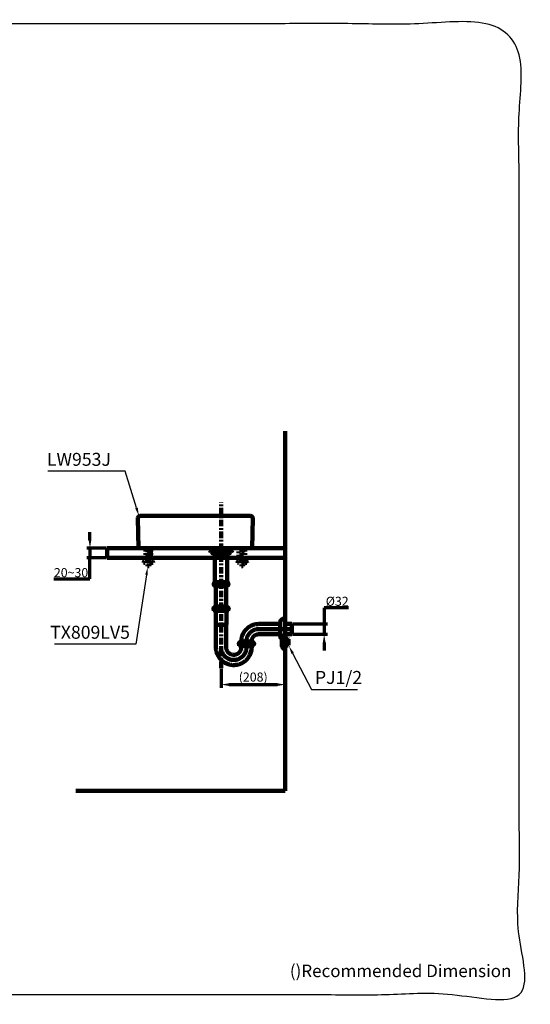
# Model space of a CAD drawing. Units: millimetres. Extents: x -12 to 3235, y -30 to 3013.
# Drawn here: x 1658 to 3235, y -30 to 3013 of the extents above; entities that cross this region are included whole.
import ezdxf
from ezdxf import colors
from ezdxf.entities.mleader import LeaderData, LeaderLine
from ezdxf.math import Vec2, Vec3

# ---------------------------------------------------------------- set-up
doc = ezdxf.new("R2010")
doc.units = ezdxf.units.MM
doc.header["$MEASUREMENT"] = 0
doc.linetypes.add('2. CENTER', pattern=[36.5, 20, -5.5, 5.5, -5.5])
doc.linetypes.add('4.1. HIDDEN', pattern=[15, 5, -5, 5])
for name, color, linetype in [('Border', 18, 'Continuous'), ('LW953JW_F$Basin', 18, 'Continuous'), ('LW953JW_F$Bracket', 18, 'Continuous'), ('LW953JW_F$Dim', 18, 'Continuous'), ('TEMPLATE UP$1. Dimension', 18, 'Continuous'), ('TEMPLATE UP$2. Counter Top', 18, 'Continuous'), ('TEMPLATE UP$3. Holes', 18, 'Continuous'), ('TEMPLATE UP$4. Center Pipe', 18, 'Continuous'), ('TEMPLATE UP$4.1 Center Pipe', 18, 'Continuous'), ('TEMPLATE UP$5. Center Line', 18, 'Continuous'), ('TEMPLATE UP$6. Floor and Wall', 18, 'Continuous'), ('TEMPLATE UP$7. Leader', 18, 'Continuous')]:
    doc.layers.add(name, color=color, linetype=linetype)
doc.styles.add('Arial', font='txt')
doc.dimstyles.new('Standard (TOTO)', dxfattribs={"dimtxt": 28, "dimasz": 25, "dimexe": 10, "dimexo": 2, "dimgap": 5, "dimtad": 1, "dimtoh": 1, "dimdec": 0, "dimzin": 1, "dimdsep": 46, "dimtxsty": 'Arial', "dimcen": 20, "dimadec": 0, "dimazin": 1, "dimtfac": 1, "dimtdec": 4, "dimtix": 1, "dimtmove": 1, "dimatfit": 3, "dimfxl": 0, "dimtolj": 1, "dimtzin": 1, "dimlwd": 70, "dimlwe": 70, "dimarcsym": 0})

# ---------------------------------------------------------------- blocks, each defined once
blk = doc.blocks.new('*D562')
at = {"layer": 'Defpoints', "color": 0}
for p in [(2478.1, 1066.4), (2279.7, 1009.2), (2478.1, 957.9)]:
    blk.add_point(p, dxfattribs=at)
at = {"layer": 'LW953JW_F$Dim', "color": 0, "lineweight": 70}
for p, q in [((2478.1, 1064.4), (2478.1, 947.9)), ((2279.7, 1007.2), (2279.7, 947.9)), ((2304.7, 957.9), (2453.1, 957.9))]:
    blk.add_line(p, q, dxfattribs=at)
at = {"layer": 'LW953JW_F$Dim', "color": 0}
for points in [[(2304.7, 962.1), (2304.7, 953.8), (2279.7, 957.9)], [(2453.1, 953.8), (2453.1, 962.1), (2478.1, 957.9)]]:
    blk.add_solid(points, dxfattribs=at)
at = {"layer": 'LW953JW_F$Dim', "color": 0, "lineweight": 158, "insert": (2378.9, 981.3), "char_height": 28, "attachment_point": 5, "style": 'Arial'}
blk.add_mtext('\\A1;(208)', dxfattribs=at)
blk = doc.blocks.new('*D569')
at = {"layer": 'Defpoints', "color": 0}
for p in [(1928.1, 1379.4), (1874.8, 1349.6), (1928.1, 1349.6)]:
    blk.add_point(p, dxfattribs=at)
at = {"layer": 'TEMPLATE UP$1. Dimension', "color": 0, "lineweight": 70}
for p, q in [((1874.8, 1404.4), (1874.8, 1429.4)), ((1926.1, 1379.4), (1864.8, 1379.4)), ((1874.8, 1379.4), (1874.8, 1349.6)), ((1926.1, 1349.6), (1864.8, 1349.6)), ((1874.8, 1284.7), (1874.8, 1349.6)), ((1763, 1284.7), (1874.8, 1284.7))]:
    blk.add_line(p, q, dxfattribs=at)
at = {"layer": 'TEMPLATE UP$1. Dimension', "color": 0}
for points in [[(1870.7, 1404.4), (1879, 1404.4), (1874.8, 1379.4)], [(1879, 1324.6), (1870.7, 1324.6), (1874.8, 1349.6)]]:
    blk.add_solid(points, dxfattribs=at)
at = {"layer": 'TEMPLATE UP$1. Dimension', "color": 0, "lineweight": 140, "insert": (1816.4, 1304), "char_height": 28, "attachment_point": 5, "style": 'Arial'}
blk.add_mtext('\\A1;20~30', dxfattribs=at)
blk = doc.blocks.new('*D573')
at = {"layer": 'Defpoints', "color": 0}
for p in [(2498.1, 1145.3), (2498.1, 1113.5), (2598.1, 1113.5)]:
    blk.add_point(p, dxfattribs=at)
at = {"layer": 'TEMPLATE UP$1. Dimension', "color": 0, "lineweight": 70}
for p, q in [((2673.4, 1195.3), (2598.1, 1195.3)), ((2598.1, 1195.3), (2598.1, 1145.3)), ((2500.1, 1145.3), (2608.1, 1145.3)), ((2598.1, 1145.3), (2598.1, 1113.5)), ((2500.1, 1113.5), (2608.1, 1113.5)), ((2598.1, 1088.5), (2598.1, 1063.5))]:
    blk.add_line(p, q, dxfattribs=at)
at = {"layer": 'TEMPLATE UP$1. Dimension', "color": 0}
for points in [[(2594, 1170.3), (2602.3, 1170.3), (2598.1, 1145.3)], [(2602.3, 1088.5), (2594, 1088.5), (2598.1, 1113.5)]]:
    blk.add_solid(points, dxfattribs=at)
at = {"layer": 'TEMPLATE UP$1. Dimension', "color": 0, "lineweight": 140, "insert": (2638.3, 1215.4), "char_height": 28, "attachment_point": 5, "style": 'Arial'}
blk.add_mtext('\\A1;Ø32', dxfattribs=at)

msp = doc.modelspace()

# ---------------------------------------------------------------- linework, layer by layer
at = {"layer": 'Border', "color": 0}
msp.add_open_spline([(0.3, 3000.3), (1600.3, 3000.3), (3200.3, 3000.3), (3200.3, 1500.3), (3200.3, 0.3), (1600.3, 0.3), (0.3, 0.3), (0.3, 1500.3), (0.3, 3000.3)], degree=2, knots=[0, 0, 0, 1, 1, 2, 2, 3, 3, 4, 4, 4], dxfattribs=at)
at = {"layer": 'LW953JW_F$Basin', "color": 0, "lineweight": 211}
for p, q in [((2024.7, 1379.4), (2022.7, 1472.2)), ((2029.7, 1479.4), (2370.7, 1479.4)), ((2375.7, 1379.4), (2377.7, 1472.2)), ((2024.7, 1379.4), (2375.7, 1379.4)), ((2244.7, 1373.4), (2244.7, 1379.4)), ((2311.7, 1370.4), (2247.7, 1370.4)), ((2250.2, 1370.4), (2309.2, 1370.4)), ((2314.7, 1373.4), (2314.7, 1379.4))]:
    msp.add_line(p, q, dxfattribs=at)
for centre, radius, start, end in [((2029.7, 1472.4), 7, 90, 181.233), ((2370.7, 1472.4), 7, 358.767, 90), ((2247.7, 1373.4), 3, 180, 270), ((2311.7, 1373.4), 3, 270, 0)]:
    msp.add_arc(centre, radius, start, end, dxfattribs=at)
at = {"layer": 'LW953JW_F$Bracket', "color": 0, "linetype": '4.1. HIDDEN', "lineweight": 100}
for p, q in [((2046.8, 1349.4), (2046.8, 1379.4)), ((2052.6, 1367.4), (2052.6, 1379.4)), ((2057.8, 1367.4), (2057.8, 1379.4)), ((2064.1, 1349.4), (2064.1, 1379.4)), ((2333.6, 1379.4), (2333.6, 1349.4)), ((2342.6, 1367.4), (2342.6, 1379.4)), ((2347.8, 1367.4), (2347.8, 1379.4)), ((2354.1, 1349.4), (2354.1, 1379.4)), ((2038.9, 1347.5), (2038.9, 1349.4)), ((2071.5, 1349.4), (2038.9, 1349.4)), ((2071.5, 1347.5), (2038.9, 1347.5)), ((2051.4, 1342.7), (2049.4, 1347.5)), ((2051.4, 1342.7), (2059, 1342.7)), ((2052.6, 1367.4), (2057.8, 1367.4)), ((2053, 1366.7), (2052.6, 1366.8)), ((2053, 1366.1), (2052.6, 1366.2)), ((2053, 1365.4), (2052.6, 1365.6)), ((2053, 1364.8), (2052.6, 1365)), ((2053, 1364.2), (2052.6, 1364.3)), ((2053, 1363.6), (2052.6, 1363.7)), ((2053, 1363), (2052.6, 1363.1)), ((2053, 1362.3), (2052.6, 1362.5)), ((2053, 1361.7), (2052.6, 1361.8)), ((2053, 1361.1), (2052.6, 1361.2)), ((2053, 1360.5), (2052.6, 1360.6)), ((2053, 1359.9), (2052.6, 1360)), ((2053, 1359.2), (2052.6, 1359.4)), ((2053, 1358.6), (2052.6, 1358.7)), ((2053, 1358), (2052.6, 1358.1)), ((2053, 1357.4), (2052.6, 1357.5)), ((2053, 1356.7), (2052.6, 1356.9)), ((2053, 1356.1), (2052.6, 1356.3)), ((2053, 1355.5), (2052.6, 1355.6)), ((2053, 1354.9), (2052.6, 1355)), ((2053, 1354.3), (2052.6, 1354.4)), ((2053, 1353.6), (2052.6, 1353.8)), ((2053, 1353), (2052.6, 1353.1)), ((2052.7, 1352.5), (2052.6, 1352.5)), ((2053, 1351.8), (2052.6, 1351.9)), ((2053, 1351.2), (2052.6, 1351.3)), ((2053, 1350.5), (2052.6, 1350.7)), ((2053, 1349.9), (2052.6, 1350)), ((2052.7, 1349.4), (2052.6, 1349.4)), ((2053, 1342.5), (2052.6, 1342.6)), ((2053, 1341.8), (2052.6, 1342)), ((2053, 1341.2), (2052.6, 1341.3)), ((2053, 1340.6), (2052.6, 1340.7)), ((2053, 1340), (2052.6, 1340.1)), ((2053, 1339.4), (2052.6, 1339.5)), ((2053, 1338.7), (2052.6, 1338.9)), ((2053, 1367.3), (2052.7, 1367.4)), ((2053, 1352.4), (2052.7, 1352.5)), ((2053, 1349.3), (2053, 1367.4)), ((2053, 1324), (2053, 1342.7)), ((2057.4, 1348.8), (2057.4, 1367.4)), ((2057.8, 1367.3), (2057.4, 1367.4)), ((2057.8, 1366.6), (2057.4, 1366.8)), ((2057.8, 1366), (2057.4, 1366.1)), ((2057.8, 1365.4), (2057.4, 1365.5)), ((2057.8, 1364.8), (2057.4, 1364.9)), ((2057.8, 1364.2), (2057.4, 1364.3)), ((2057.8, 1363.5), (2057.4, 1363.7)), ((2057.8, 1362.9), (2057.4, 1363)), ((2057.8, 1362.3), (2057.4, 1362.4)), ((2057.8, 1361.7), (2057.4, 1361.8)), ((2057.8, 1361.1), (2057.4, 1361.2)), ((2057.8, 1360.4), (2057.4, 1360.6)), ((2057.8, 1359.8), (2057.4, 1359.9)), ((2057.7, 1359.2), (2057.4, 1359.3)), ((2057.8, 1358.6), (2057.4, 1358.7)), ((2057.8, 1357.9), (2057.4, 1358.1)), ((2057.8, 1357.3), (2057.4, 1357.5)), ((2057.8, 1356.7), (2057.4, 1356.8)), ((2057.8, 1356.1), (2057.4, 1356.2)), ((2057.8, 1355.5), (2057.4, 1355.6)), ((2057.8, 1354.8), (2057.4, 1355)), ((2057.8, 1354.2), (2057.4, 1354.3)), ((2057.8, 1353.6), (2057.4, 1353.7)), ((2057.8, 1353), (2057.4, 1353.1)), ((2057.8, 1352.4), (2057.4, 1352.5)), ((2057.8, 1351.7), (2057.4, 1351.9)), ((2057.8, 1351.1), (2057.4, 1351.2)), ((2057.8, 1350.5), (2057.4, 1350.6)), ((2057.8, 1349.9), (2057.4, 1350)), ((2057.4, 1324), (2057.4, 1342.7)), ((2057.8, 1342.4), (2057.4, 1342.5)), ((2057.8, 1341.8), (2057.4, 1341.9)), ((2057.8, 1341.2), (2057.4, 1341.3)), ((2057.8, 1340.6), (2057.4, 1340.7)), ((2057.8, 1339.9), (2057.4, 1340.1)), ((2057.8, 1339.3), (2057.4, 1339.4)), ((2057.8, 1338.7), (2057.4, 1338.8)), ((2057.8, 1359.2), (2057.7, 1359.2)), ((2059, 1342.7), (2061, 1347.5)), ((2071.5, 1347.5), (2071.5, 1349.4)), ((2328.9, 1347.5), (2328.9, 1349.4)), ((2361.5, 1349.4), (2328.9, 1349.4)), ((2361.5, 1347.5), (2328.9, 1347.5)), ((2341.4, 1342.7), (2339.4, 1347.5)), ((2341.4, 1342.7), (2349, 1342.7)), ((2342.6, 1367.4), (2347.8, 1367.4)), ((2343, 1366.7), (2342.6, 1366.8)), ((2343, 1366.1), (2342.6, 1366.2)), ((2343, 1365.4), (2342.6, 1365.6)), ((2343, 1364.8), (2342.6, 1365)), ((2343, 1364.2), (2342.6, 1364.3)), ((2343, 1363.6), (2342.6, 1363.7)), ((2343, 1363), (2342.6, 1363.1)), ((2343, 1362.3), (2342.6, 1362.5)), ((2343, 1361.7), (2342.6, 1361.8)), ((2343, 1361.1), (2342.6, 1361.2)), ((2343, 1360.5), (2342.6, 1360.6)), ((2343, 1359.9), (2342.6, 1360)), ((2343, 1359.2), (2342.6, 1359.4)), ((2343, 1358.6), (2342.6, 1358.7)), ((2343, 1358), (2342.6, 1358.1)), ((2343, 1357.4), (2342.6, 1357.5)), ((2343, 1356.7), (2342.6, 1356.9)), ((2343, 1356.1), (2342.6, 1356.3)), ((2343, 1355.5), (2342.6, 1355.6)), ((2343, 1354.9), (2342.6, 1355)), ((2343, 1354.3), (2342.6, 1354.4)), ((2343, 1353.6), (2342.6, 1353.8)), ((2343, 1353), (2342.6, 1353.1)), ((2342.7, 1352.5), (2342.6, 1352.5)), ((2343, 1351.8), (2342.6, 1351.9)), ((2343, 1351.2), (2342.6, 1351.3)), ((2343, 1350.5), (2342.6, 1350.7)), ((2343, 1349.9), (2342.6, 1350)), ((2342.7, 1349.4), (2342.6, 1349.4)), ((2343, 1342.5), (2342.6, 1342.6)), ((2343, 1341.8), (2342.6, 1342)), ((2343, 1341.2), (2342.6, 1341.3)), ((2343, 1340.6), (2342.6, 1340.7)), ((2343, 1340), (2342.6, 1340.1)), ((2343, 1339.4), (2342.6, 1339.5)), ((2343, 1338.7), (2342.6, 1338.9)), ((2343, 1367.3), (2342.7, 1367.4)), ((2343, 1352.4), (2342.7, 1352.5)), ((2343, 1349.3), (2343, 1367.4)), ((2343, 1324), (2343, 1342.7)), ((2347.4, 1348.8), (2347.4, 1367.4)), ((2347.8, 1367.3), (2347.4, 1367.4)), ((2347.8, 1366.6), (2347.4, 1366.8)), ((2347.8, 1366), (2347.4, 1366.1)), ((2347.8, 1365.4), (2347.4, 1365.5)), ((2347.8, 1364.8), (2347.4, 1364.9)), ((2347.8, 1364.2), (2347.4, 1364.3)), ((2347.8, 1363.5), (2347.4, 1363.7)), ((2347.8, 1362.9), (2347.4, 1363)), ((2347.8, 1362.3), (2347.4, 1362.4)), ((2347.8, 1361.7), (2347.4, 1361.8)), ((2347.8, 1361.1), (2347.4, 1361.2)), ((2347.8, 1360.4), (2347.4, 1360.6)), ((2347.8, 1359.8), (2347.4, 1359.9)), ((2347.7, 1359.2), (2347.4, 1359.3)), ((2347.8, 1358.6), (2347.4, 1358.7)), ((2347.8, 1357.9), (2347.4, 1358.1)), ((2347.8, 1357.3), (2347.4, 1357.5)), ((2347.8, 1356.7), (2347.4, 1356.8)), ((2347.8, 1356.1), (2347.4, 1356.2)), ((2347.8, 1355.5), (2347.4, 1355.6)), ((2347.8, 1354.8), (2347.4, 1355)), ((2347.8, 1354.2), (2347.4, 1354.3)), ((2347.8, 1353.6), (2347.4, 1353.7)), ((2347.8, 1353), (2347.4, 1353.1)), ((2347.8, 1352.4), (2347.4, 1352.5)), ((2347.8, 1351.7), (2347.4, 1351.9)), ((2347.8, 1351.1), (2347.4, 1351.2)), ((2347.8, 1350.5), (2347.4, 1350.6)), ((2347.8, 1349.9), (2347.4, 1350)), ((2347.4, 1324), (2347.4, 1342.7)), ((2347.8, 1342.4), (2347.4, 1342.5)), ((2347.8, 1341.8), (2347.4, 1341.9)), ((2347.8, 1341.2), (2347.4, 1341.3)), ((2347.8, 1340.6), (2347.4, 1340.7)), ((2347.8, 1339.9), (2347.4, 1340.1)), ((2347.8, 1339.3), (2347.4, 1339.4)), ((2347.8, 1338.7), (2347.4, 1338.8)), ((2347.8, 1359.2), (2347.7, 1359.2)), ((2349, 1342.7), (2351, 1347.5)), ((2361.5, 1347.5), (2361.5, 1349.4)), ((2053, 1338.1), (2052.6, 1338.2)), ((2053, 1337.5), (2052.6, 1337.6)), ((2053, 1336.9), (2052.6, 1337)), ((2053, 1336.2), (2052.6, 1336.4)), ((2053, 1335.6), (2052.6, 1335.8)), ((2053, 1335), (2052.6, 1335.1)), ((2053, 1334.4), (2052.6, 1334.5)), ((2053, 1333.8), (2052.6, 1333.9)), ((2053, 1333.1), (2052.6, 1333.3)), ((2053, 1332.5), (2052.6, 1332.7)), ((2053, 1331.9), (2052.6, 1332)), ((2053, 1331.3), (2052.6, 1331.4)), ((2053, 1330.7), (2052.6, 1330.8)), ((2053, 1330), (2052.6, 1330.2)), ((2053, 1329.4), (2052.6, 1329.5)), ((2053, 1328.8), (2052.6, 1328.9)), ((2053, 1328.2), (2052.6, 1328.3)), ((2053, 1327.6), (2052.6, 1327.7)), ((2053, 1326.9), (2052.6, 1327.1)), ((2053, 1326.3), (2052.6, 1326.4)), ((2053, 1325.7), (2052.6, 1325.8)), ((2053, 1325.1), (2052.6, 1325.2)), ((2053, 1324.4), (2052.6, 1324.6)), ((2053, 1324), (2057.4, 1324)), ((2057.8, 1338.1), (2057.4, 1338.2)), ((2057.8, 1337.4), (2057.4, 1337.6)), ((2057.8, 1336.8), (2057.4, 1337)), ((2057.8, 1336.2), (2057.4, 1336.3)), ((2057.8, 1335.6), (2057.4, 1335.7)), ((2057.8, 1335), (2057.4, 1335.1)), ((2057.8, 1334.3), (2057.4, 1334.5)), ((2057.8, 1333.7), (2057.4, 1333.8)), ((2057.8, 1333.1), (2057.4, 1333.2)), ((2057.8, 1332.5), (2057.4, 1332.6)), ((2057.8, 1331.9), (2057.4, 1332)), ((2057.8, 1331.2), (2057.4, 1331.4)), ((2057.8, 1330.6), (2057.4, 1330.7)), ((2057.8, 1330), (2057.4, 1330.1)), ((2057.8, 1329.4), (2057.4, 1329.5)), ((2057.8, 1328.8), (2057.4, 1328.9)), ((2057.8, 1328.1), (2057.4, 1328.3)), ((2057.8, 1327.5), (2057.4, 1327.6)), ((2057.8, 1326.9), (2057.4, 1327)), ((2057.8, 1326.3), (2057.4, 1326.4)), ((2057.8, 1325.6), (2057.4, 1325.8)), ((2057.8, 1325), (2057.4, 1325.2)), ((2057.8, 1324.4), (2057.4, 1324.5)), ((2343, 1338.1), (2342.6, 1338.2)), ((2343, 1337.5), (2342.6, 1337.6)), ((2343, 1336.9), (2342.6, 1337)), ((2343, 1336.2), (2342.6, 1336.4)), ((2343, 1335.6), (2342.6, 1335.8)), ((2343, 1335), (2342.6, 1335.1)), ((2343, 1334.4), (2342.6, 1334.5)), ((2343, 1333.8), (2342.6, 1333.9)), ((2343, 1333.1), (2342.6, 1333.3)), ((2343, 1332.5), (2342.6, 1332.7)), ((2343, 1331.9), (2342.6, 1332)), ((2343, 1331.3), (2342.6, 1331.4)), ((2343, 1330.7), (2342.6, 1330.8)), ((2343, 1330), (2342.6, 1330.2)), ((2343, 1329.4), (2342.6, 1329.5)), ((2343, 1328.8), (2342.6, 1328.9)), ((2343, 1328.2), (2342.6, 1328.3)), ((2343, 1327.6), (2342.6, 1327.7)), ((2343, 1326.9), (2342.6, 1327.1)), ((2343, 1326.3), (2342.6, 1326.4)), ((2343, 1325.7), (2342.6, 1325.8)), ((2343, 1325.1), (2342.6, 1325.2)), ((2343, 1324.4), (2342.6, 1324.6)), ((2343, 1324), (2347.4, 1324)), ((2347.8, 1338.1), (2347.4, 1338.2)), ((2347.8, 1337.4), (2347.4, 1337.6)), ((2347.8, 1336.8), (2347.4, 1337)), ((2347.8, 1336.2), (2347.4, 1336.3)), ((2347.8, 1335.6), (2347.4, 1335.7)), ((2347.8, 1335), (2347.4, 1335.1)), ((2347.8, 1334.3), (2347.4, 1334.5)), ((2347.8, 1333.7), (2347.4, 1333.8)), ((2347.8, 1333.1), (2347.4, 1333.2)), ((2347.8, 1332.5), (2347.4, 1332.6)), ((2347.8, 1331.9), (2347.4, 1332)), ((2347.8, 1331.2), (2347.4, 1331.4)), ((2347.8, 1330.6), (2347.4, 1330.7)), ((2347.8, 1330), (2347.4, 1330.1)), ((2347.8, 1329.4), (2347.4, 1329.5)), ((2347.8, 1328.8), (2347.4, 1328.9)), ((2347.8, 1328.1), (2347.4, 1328.3)), ((2347.8, 1327.5), (2347.4, 1327.6)), ((2347.8, 1326.9), (2347.4, 1327)), ((2347.8, 1326.3), (2347.4, 1326.4)), ((2347.8, 1325.6), (2347.4, 1325.8)), ((2347.8, 1325), (2347.4, 1325.2)), ((2347.8, 1324.4), (2347.4, 1324.5))]:
    msp.add_line(p, q, dxfattribs=at)
for centre, radius, start, end in [((2072.1, 1319.7), 35.8, 129.1971, 153.6555), ((2083.7, 1319.5), 39.8, 144.3445, 159.6327), ((2026.7, 1319.5), 39.8, 20.3673, 35.6555), ((2038.3, 1319.7), 35.8, 26.3445, 50.8029), ((2362.1, 1319.7), 35.8, 129.1971, 153.6555), ((2373.7, 1319.5), 39.8, 144.3445, 159.6327), ((2316.7, 1319.5), 39.8, 20.3673, 35.6555), ((2328.3, 1319.7), 35.8, 26.3445, 50.8029), ((2047.5, 1346.7), 13.4, 235.6293, 265.0906), ((2062.9, 1346.7), 13.4, 274.9094, 304.3707), ((2337.5, 1346.7), 13.4, 235.6293, 265.0906), ((2352.9, 1346.7), 13.4, 274.9094, 304.3707)]:
    msp.add_arc(centre, radius, start, end, dxfattribs=at)
at = {"layer": 'TEMPLATE UP$2. Counter Top', "color": 0, "lineweight": 100}
for points in [[(2478.1, 1379.4), (1928.1, 1379.4)], [(1928.1, 1379.4), (1928.1, 1349.4)], [(2063.2, 1379.4), (2063.2, 1349.4)], [(2265.8, 1379.4), (2265.8, 1349.4)], [(2478.1, 1349.4), (1928.1, 1349.4)]]:
    msp.add_lwpolyline(points, dxfattribs=at)
at = {"layer": 'TEMPLATE UP$3. Holes', "color": 0, "lineweight": 100}
for p, q in [((2478.1, 1162.4), (2478.1, 1096.7)), ((2462.1, 1149.4), (2462.1, 1122.4)), ((2478.1, 1145.3), (2498.1, 1145.3)), ((2498.1, 1145.3), (2498.1, 1113.5)), ((2467.1, 1077.8), (2467.1, 1101)), ((2467.7, 1102.6), (2474.9, 1111.5)), ((2476.8, 1112.4), (2478.1, 1112.4)), ((2478.1, 1113.5), (2498.1, 1113.5)), ((2478.1, 1066.4), (2478.1, 1112.4)), ((2478.1, 1099.7), (2486.9, 1099.7)), ((2486.9, 1099.7), (2488.1, 1098.6)), ((2488.1, 1080.2), (2488.1, 1098.6)), ((2474.9, 1067.3), (2467.7, 1076.2)), ((2478.1, 1066.4), (2476.8, 1066.4)), ((2486.9, 1079), (2478.1, 1079)), ((2488.1, 1080.2), (2486.9, 1079))]:
    msp.add_line(p, q, dxfattribs=at)
msp.add_lwpolyline([(2462.1, 1122.4), (2462.1, 1109.4)], dxfattribs=at)
for centre, radius, start, end in [((2475.1, 1149.4), 13, 90, 180.0001), ((2475.1, 1109.4), 13, 179.9999, 227.8718), ((2469.6, 1101), 2.5, 141.009, 180), ((2476.8, 1109.9), 2.5, 90, 141.009), ((2469.6, 1077.8), 2.5, 180, 218.991), ((2476.8, 1068.9), 2.5, 218.991, 270)]:
    msp.add_arc(centre, radius, start, end, dxfattribs=at)
msp.add_open_spline([(2478.1, 1162.4), (2476.6, 1162.4), (2475.1, 1162.4)], degree=2, dxfattribs=at)
at = {"layer": 'TEMPLATE UP$4. Center Pipe', "color": 0, "lineweight": 100}
for points in [[(2257.7, 1189.4), (2257.7, 1186.4)], [(2296, 1199.4), (2263.3, 1199.4)], [(2301.7, 1186.4), (2301.7, 1189.4)], [(2301.7, 1186.4), (2257.7, 1186.4)], [(2261.7, 1186.4), (2261.7, 1183.8)], [(2263.1, 1181.4), (2263.1, 1144.4)], [(2296.3, 1144.4), (2296.3, 1181.4)], [(2297.6, 1183.8), (2297.6, 1186.4)], [(2263.1, 1144.4), (2263.1, 1144.4)], [(2263.8, 1142.6), (2263.9, 1142.6)], [(2263.8, 1142.6), (2263.8, 1133.6)], [(2263.9, 1142.6), (2264.3, 1142.6)], [(2264.3, 1142.6), (2265, 1142.6)], [(2265, 1142.6), (2266, 1142.6)], [(2266, 1142.6), (2267.3, 1142.6)], [(2267.3, 1142.6), (2268.8, 1142.6)], [(2268.8, 1142.6), (2270.5, 1142.6)], [(2270.5, 1142.6), (2272.3, 1142.6)], [(2272.3, 1142.6), (2274.4, 1142.6)], [(2274.4, 1142.6), (2276.5, 1142.6)], [(2276.5, 1142.6), (2278.7, 1142.6)], [(2278.7, 1142.6), (2280.9, 1142.6)], [(2280.9, 1142.6), (2283.1, 1142.6)], [(2283.1, 1142.6), (2285.2, 1142.6)], [(2285.2, 1142.6), (2287.3, 1142.6)], [(2287.3, 1142.6), (2289.1, 1142.6)], [(2289.1, 1142.6), (2290.8, 1142.6)], [(2290.8, 1142.6), (2292.3, 1142.6)], [(2292.3, 1142.6), (2293.5, 1142.6)], [(2293.5, 1142.6), (2294.5, 1142.6)], [(2294.5, 1142.6), (2295.1, 1142.6)], [(2295.1, 1142.6), (2295.5, 1142.6)], [(2295.5, 1142.6), (2295.6, 1142.6)], [(2295.6, 1133.6), (2295.6, 1142.6)], [(2396.1, 1145.3), (2462.1, 1145.3)], [(2496.9, 1129.4), (2396.1, 1129.4)], [(2263.8, 1097.7), (2263.8, 1072.7)], [(2295.5, 1074.2), (2295.5, 1099.2)], [(2396.1, 1113.5), (2462.1, 1113.5)], [(2336.1, 1081.1), (2336.1, 1078.1)], [(2380.1, 1078.1), (2336.1, 1078.1)], [(2340.1, 1078.1), (2340.1, 1075.8)], [(2374.4, 1091.1), (2341.7, 1091.1)], [(2342.2, 1091.4), (2342.2, 1091.1)], [(2358.1, 1081.9), (2358.1, 1091.4)], [(2373.9, 1091.1), (2373.9, 1091.4)], [(2376, 1075.8), (2376, 1078.1)], [(2380.1, 1078.1), (2380.1, 1081.1)], [(2319.4, 1034.2), (2317.1, 1034.2)]]:
    msp.add_lwpolyline(points, dxfattribs=at)
for points, weights in [([(2257.2, 1195.6), (2254.5, 1192.2), (2257.7, 1189.4)], [1, 0.724385178228, 1]), ([(2263.3, 1199.4), (2259.6, 1198.5), (2257.2, 1195.6)], [1, 0.944360403165, 1]), ([(2302.2, 1195.6), (2299.8, 1198.5), (2296, 1199.4)], [1, 0.944360403165, 1]), ([(2301.7, 1189.4), (2304.9, 1192.2), (2302.2, 1195.6)], [1, 0.724385178228, 1]), ([(2396.1, 1145.3), (2342.2, 1145.3), (2342.2, 1091.4)], [1, 0.707106781187, 1]), ([(2396.1, 1129.4), (2358.1, 1129.4), (2358.1, 1091.4)], [1, 0.707106781187, 1]), ([(2396.1, 1113.5), (2373.9, 1113.5), (2373.9, 1091.4)], [1, 0.707106781187, 1]), ([(2335.6, 1087.3), (2332.9, 1083.9), (2336.1, 1081.1)], [1, 0.724385178228, 1]), ([(2341.7, 1091.1), (2338, 1090.3), (2335.6, 1087.3)], [1, 0.944360403165, 1]), ([(2340.1, 1075.8), (2340.1, 1075), (2340.7, 1074.6)], [1, 0.899009462067, 1]), ([(2342.2, 1071.6), (2342.1, 1073.4), (2340.7, 1074.6)], [1, 0.907312732705, 1]), ([(2375.4, 1074.6), (2374, 1073.4), (2373.9, 1071.6)], [1, 0.907312732705, 1]), ([(2380.6, 1087.3), (2378.2, 1090.3), (2374.4, 1091.1)], [1, 0.944360403165, 1]), ([(2375.4, 1074.6), (2376, 1075), (2376, 1075.8)], [1, 0.899009462067, 1]), ([(2380.1, 1081.1), (2383.3, 1083.9), (2380.6, 1087.3)], [1, 0.724385178228, 1])]:
    msp.add_rational_spline(points, weights, degree=2, dxfattribs=at)
for points, knots in [([(2262.1, 1195.6), (2262.5, 1195.4), (2263, 1195.1), (2263.7, 1194.4), (2264, 1193.8), (2264.1, 1193.2), (2264.2, 1192.7), (2264.1, 1192.1), (2263.9, 1191.5), (2263.4, 1190.7), (2262.5, 1190), (2261.4, 1189.7), (2260.3, 1189.6), (2259.2, 1189.7), (2258.1, 1190.1), (2257.3, 1190.8), (2256.8, 1191.7), (2256.6, 1192.3), (2256.6, 1192.9), (2256.7, 1193.4), (2256.9, 1194.1), (2257.5, 1194.9), (2258.1, 1195.3), (2258.6, 1195.5), (2258.7, 1195.6)], [0, 0, 0, 0, 0.091668, 0.1225618, 0.1536376, 0.1738087, 0.194139, 0.2118457, 0.2350708, 0.2718848, 0.3436942, 0.4267615, 0.5116731, 0.5872046, 0.6625607, 0.7380646, 0.7759723, 0.7949865, 0.8141199, 0.8315529, 0.855658, 0.8946816, 0.9723667, 1, 1, 1, 1]), ([(2258.7, 1195.6), (2259, 1195.6), (2259.4, 1195.8), (2260.1, 1195.9), (2260.8, 1195.9), (2261.5, 1195.8), (2261.9, 1195.6), (2262.1, 1195.6)], [0, 0, 0, 0, 0.205286, 0.41176, 0.621716, 0.832816, 1, 1, 1, 1]), ([(2283, 1195.6), (2283.5, 1195.5), (2284.4, 1195.3), (2285.7, 1194.7), (2286.6, 1194.1), (2287, 1193.5), (2287.2, 1192.9), (2287.2, 1192.4), (2287, 1191.8), (2286.4, 1191.2), (2285, 1190.3), (2282.6, 1189.8), (2279.9, 1189.6), (2277.4, 1189.7), (2275.3, 1190.1), (2273.7, 1190.7), (2272.7, 1191.4), (2272.3, 1191.9), (2272.1, 1192.5), (2272.1, 1193), (2272.3, 1193.6), (2272.9, 1194.3), (2274.2, 1195.1), (2275.5, 1195.4), (2276.3, 1195.6)], [0, 0, 0, 0, 0.05267, 0.105078, 0.141928, 0.165395, 0.184121, 0.20293, 0.220219, 0.247432, 0.294253, 0.393076, 0.499991, 0.579989, 0.659794, 0.725488, 0.756657, 0.782608, 0.801233, 0.819942, 0.837216, 0.864077, 0.910011, 1, 1, 1, 1]), ([(2276.3, 1195.6), (2276.9, 1195.6), (2278, 1195.8), (2279.6, 1195.9), (2281.3, 1195.8), (2282.4, 1195.6), (2283, 1195.6)], [0, 0, 0, 0, 0.248956, 0.5, 0.749001, 1, 1, 1, 1]), ([(2300.6, 1195.6), (2301, 1195.4), (2301.6, 1195.1), (2302.2, 1194.4), (2302.5, 1193.8), (2302.7, 1193.2), (2302.7, 1192.7), (2302.7, 1192.1), (2302.5, 1191.5), (2302, 1190.7), (2301.1, 1190), (2300, 1189.7), (2298.8, 1189.6), (2297.7, 1189.7), (2296.6, 1190.1), (2295.8, 1190.8), (2295.3, 1191.7), (2295.1, 1192.3), (2295.1, 1192.9), (2295.2, 1193.4), (2295.4, 1194.1), (2296, 1194.9), (2296.6, 1195.3), (2297.1, 1195.5), (2297.3, 1195.6)], [0, 0, 0, 0, 0.091668, 0.122562, 0.153638, 0.173809, 0.194139, 0.211846, 0.235071, 0.271885, 0.343694, 0.426762, 0.511673, 0.587205, 0.662561, 0.738065, 0.775972, 0.794986, 0.81412, 0.831553, 0.855658, 0.894682, 0.972367, 1, 1, 1, 1]), ([(2297.3, 1195.6), (2297.5, 1195.6), (2297.9, 1195.8), (2298.6, 1195.9), (2299.3, 1195.9), (2300, 1195.8), (2300.4, 1195.6), (2300.6, 1195.6)], [0, 0, 0, 0, 0.2052861, 0.4117596, 0.6217157, 0.8328156, 1, 1, 1, 1]), ([(2261.8, 1183.8), (2261.8, 1183.8), (2261.7, 1183.7), (2261.8, 1183.4), (2262, 1183.2), (2262.1, 1183), (2262.2, 1183), (2262.2, 1183)], [0, 0, 0, 0, 0.083003, 0.423846, 0.694796, 0.922411, 1, 1, 1, 1]), ([(2262.2, 1183), (2262.3, 1182.9), (2262.5, 1182.8), (2262.8, 1182.4), (2263.1, 1181.8), (2263.1, 1181.5), (2263.1, 1181.3)], [0, 0, 0, 0, 0.084885, 0.435288, 0.78441, 1, 1, 1, 1]), ([(2296.3, 1181.4), (2296.3, 1181.4), (2296.3, 1181.7), (2296.4, 1182.2), (2296.8, 1182.7), (2297, 1182.9), (2297.2, 1183), (2297.2, 1183)], [0, 0, 0, 0, 0.0979259, 0.4597577, 0.7497597, 0.9950778, 1, 1, 1, 1]), ([(2297.2, 1183), (2297.2, 1183), (2297.4, 1183.1), (2297.5, 1183.4), (2297.6, 1183.6), (2297.6, 1183.8), (2297.6, 1183.8)], [0, 0, 0, 0, 0.1845622, 0.5185046, 0.8651407, 1, 1, 1, 1]), ([(2263.1, 1144.3), (2263.1, 1144.3), (2263.1, 1144.1), (2263.2, 1143.9), (2263.3, 1143.7), (2263.4, 1143.6), (2263.4, 1143.6)], [0, 0, 0, 0, 0.22388, 0.631643, 0.962339, 1, 1, 1, 1]), ([(2263.4, 1143.6), (2263.5, 1143.5), (2263.7, 1143.2), (2263.8, 1142.8), (2263.8, 1142.6), (2263.8, 1142.6)], [0, 0, 0, 0, 0.440989, 0.918915, 1, 1, 1, 1]), ([(2263.8, 1133.6), (2263.8, 1127.6), (2263.8, 1115.6), (2263.8, 1103.7), (2263.8, 1097.7)], [0, 0, 0, 0, 0.500002, 1, 1, 1, 1]), ([(2295.5, 1099.2), (2295.5, 1104.9), (2295.5, 1116.4), (2295.6, 1127.8), (2295.6, 1133.6)], [0, 0, 0, 0, 0.500001, 1, 1, 1, 1]), ([(2295.6, 1142.6), (2295.6, 1142.7), (2295.6, 1143), (2295.7, 1143.3), (2295.9, 1143.5), (2295.9, 1143.6)], [0, 0, 0, 0, 0.305504, 0.759092, 1, 1, 1, 1]), ([(2295.9, 1143.6), (2295.9, 1143.6), (2296, 1143.7), (2296.2, 1143.9), (2296.3, 1144.1), (2296.3, 1144.3), (2296.3, 1144.4)], [0, 0, 0, 0, 0.068109, 0.427955, 0.814361, 1, 1, 1, 1]), ([(2263.8, 1072.7), (2263.9, 1070.6), (2264.1, 1066.6), (2265.1, 1061), (2266.6, 1055.9), (2268.3, 1051.3), (2270.3, 1047.4), (2272.4, 1043.8), (2274.6, 1040.6), (2276.9, 1037.7), (2279.2, 1035.2), (2281.6, 1032.8), (2284.8, 1030.1), (2288.9, 1027.1), (2294.1, 1024.1), (2299.2, 1021.9), (2304.1, 1020.3), (2308.7, 1019.2), (2313.2, 1018.6), (2317.1, 1018.3), (2320.2, 1018.3), (2322.6, 1018.5), (2324.9, 1018.7), (2327.5, 1019), (2330.9, 1019.6), (2335, 1020.7), (2339.4, 1022.2), (2343.5, 1024.1), (2346.9, 1026), (2349.9, 1027.9), (2352.6, 1029.8), (2355.4, 1032.1), (2358.6, 1035.1), (2361.7, 1038.6), (2364.7, 1042.6), (2367.4, 1047.1), (2369.8, 1052.2), (2371.9, 1058.1), (2373.4, 1064.6), (2373.8, 1069.2), (2373.9, 1071.6)], [0, 0, 0, 0, 0.036321, 0.070031, 0.101131, 0.129619, 0.155496, 0.178759, 0.203225, 0.223942, 0.243273, 0.262957, 0.282992, 0.317157, 0.352295, 0.388134, 0.415379, 0.442933, 0.470782, 0.495841, 0.512183, 0.525229, 0.537407, 0.552847, 0.571617, 0.599354, 0.627025, 0.653204, 0.67789, 0.696565, 0.7147, 0.736038, 0.761469, 0.790993, 0.818725, 0.8493, 0.882715, 0.918971, 0.958066, 1, 1, 1, 1]), ([(2279.7, 1073), (2279.7, 1072.7), (2279.7, 1072.6), (2279.7, 1072.4), (2279.7, 1072.3), (2279.7, 1072.3), (2279.7, 1072.2), (2279.7, 1072), (2279.7, 1071.9), (2279.7, 1071.8), (2279.7, 1071.6), (2279.7, 1071.6), (2279.7, 1071.3), (2279.7, 1071.2), (2279.8, 1070.4), (2279.8, 1069.7), (2280, 1067.9), (2280.2, 1066.6), (2281, 1062.9), (2281.8, 1060.5), (2283.8, 1055.8), (2285, 1053.6), (2287.8, 1049.4), (2289.4, 1047.4), (2293, 1043.9), (2295, 1042.3), (2299.2, 1039.5), (2301.4, 1038.2), (2306.1, 1036.3), (2308.5, 1035.5), (2313.4, 1034.5), (2316, 1034.2), (2321, 1034.2), (2323.5, 1034.4), (2328.5, 1035.3), (2330.9, 1036), (2335.6, 1037.9), (2337.9, 1039.1), (2342.2, 1041.8), (2344.2, 1043.4), (2347.8, 1046.9), (2349.5, 1048.8), (2352.4, 1052.9), (2353.6, 1055.1), (2355.7, 1059.7), (2356.5, 1062.1), (2357.4, 1065.8), (2357.6, 1067.1), (2357.8, 1068.6), (2357.8, 1069), (2357.9, 1069.4), (2357.9, 1069.6), (2357.9, 1069.9), (2357.9, 1070.1), (2358, 1070.4), (2358, 1070.5), (2358, 1070.8), (2358, 1070.8), (2358, 1071), (2358, 1071), (2358, 1071.4), (2358.1, 1071.8), (2358.1, 1072.2)], [0, 0, 0, 0, 0.003906, 0.003906, 0.004883, 0.004883, 0.005859, 0.007813, 0.007813, 0.009766, 0.009766, 0.011719, 0.011719, 0.015625, 0.015625, 0.03125, 0.03125, 0.0625, 0.0625, 0.125, 0.125, 0.1875, 0.1875, 0.25, 0.25, 0.3125, 0.3125, 0.375, 0.375, 0.4375, 0.4375, 0.5, 0.5, 0.5625, 0.5625, 0.625, 0.625, 0.6875, 0.6875, 0.75, 0.75, 0.8125, 0.8125, 0.875, 0.875, 0.9375, 0.9375, 0.96875, 0.96875, 0.976563, 0.976563, 0.980469, 0.980469, 0.984375, 0.984375, 0.988281, 0.988281, 0.990234, 0.990234, 0.992188, 0.992188, 1, 1, 1, 1]), ([(2342.2, 1071.6), (2342, 1070.3), (2341.7, 1067.8), (2340.6, 1064.6), (2339.2, 1061.8), (2337.7, 1059.4), (2336, 1057.4), (2334.1, 1055.6), (2331.8, 1053.9), (2328.9, 1052.2), (2325.6, 1050.9), (2322.3, 1050.2), (2319.1, 1050), (2315.6, 1050.2), (2312, 1051), (2308.5, 1052.4), (2305.7, 1054), (2303.6, 1055.7), (2301.6, 1057.6), (2299.7, 1059.9), (2298, 1062.7), (2296.6, 1066), (2295.6, 1069.9), (2295.5, 1072.7), (2295.5, 1074.2)], [0, 0, 0, 0, 0.053578, 0.101412, 0.1435, 0.179837, 0.219327, 0.252647, 0.286856, 0.340045, 0.391027, 0.434047, 0.477337, 0.524965, 0.577558, 0.631653, 0.680619, 0.710348, 0.745238, 0.791646, 0.834025, 0.88288, 0.938207, 1, 1, 1, 1]), ([(2340.7, 1087.3), (2341.1, 1087.1), (2341.7, 1086.8), (2342.3, 1086.1), (2342.6, 1085.5), (2342.8, 1084.9), (2342.8, 1084.4), (2342.8, 1083.8), (2342.6, 1083.2), (2342, 1082.4), (2341.2, 1081.8), (2340, 1081.4), (2338.8, 1081.3), (2337.7, 1081.4), (2336.6, 1081.8), (2335.7, 1082.5), (2335.2, 1083.4), (2335.1, 1084), (2335.1, 1084.6), (2335.1, 1085.1), (2335.4, 1085.8), (2335.9, 1086.6), (2336.6, 1087), (2337.1, 1087.2), (2337.2, 1087.3)], [0, 0, 0, 0, 0.091668, 0.122562, 0.153638, 0.173809, 0.194139, 0.211846, 0.235071, 0.271885, 0.343694, 0.426762, 0.511673, 0.587205, 0.662561, 0.738065, 0.775972, 0.794986, 0.81412, 0.831553, 0.855658, 0.894682, 0.972367, 1, 1, 1, 1]), ([(2337.2, 1087.3), (2337.5, 1087.3), (2337.9, 1087.5), (2338.6, 1087.6), (2339.4, 1087.6), (2340, 1087.5), (2340.5, 1087.3), (2340.7, 1087.3)], [0, 0, 0, 0, 0.2052863, 0.4117596, 0.6217158, 0.8328156, 1, 1, 1, 1]), ([(2361.7, 1087.3), (2362.2, 1087.2), (2363.2, 1087), (2364.4, 1086.4), (2365.3, 1085.8), (2365.8, 1085.2), (2365.9, 1084.7), (2365.9, 1084.1), (2365.7, 1083.6), (2365.1, 1082.9), (2363.7, 1082), (2361.3, 1081.5), (2358.6, 1081.3), (2356.1, 1081.4), (2354, 1081.8), (2352.4, 1082.4), (2351.4, 1083.1), (2351, 1083.6), (2350.8, 1084.2), (2350.8, 1084.8), (2351, 1085.3), (2351.6, 1086), (2352.9, 1086.8), (2354.2, 1087.1), (2355, 1087.3)], [0, 0, 0, 0, 0.05267, 0.105078, 0.141928, 0.165395, 0.184121, 0.20293, 0.220218, 0.247432, 0.294253, 0.393076, 0.499991, 0.579989, 0.659794, 0.725488, 0.756657, 0.782608, 0.801233, 0.819942, 0.837216, 0.864077, 0.910011, 1, 1, 1, 1]), ([(2355, 1087.3), (2355.6, 1087.4), (2356.7, 1087.5), (2358.4, 1087.6), (2360, 1087.5), (2361.1, 1087.4), (2361.7, 1087.3)], [0, 0, 0, 0, 0.2489558, 0.4999995, 0.7490003, 1, 1, 1, 1]), ([(2379.1, 1087.3), (2379.5, 1087.1), (2380.1, 1086.8), (2380.7, 1086.1), (2381, 1085.5), (2381.1, 1084.9), (2381.2, 1084.4), (2381.1, 1083.8), (2380.9, 1083.2), (2380.4, 1082.4), (2379.6, 1081.8), (2378.5, 1081.4), (2377.4, 1081.3), (2376.3, 1081.4), (2375.2, 1081.8), (2374.4, 1082.5), (2374, 1083.4), (2373.8, 1084), (2373.8, 1084.6), (2373.9, 1085.1), (2374.1, 1085.8), (2374.6, 1086.6), (2375.3, 1087), (2375.7, 1087.2), (2375.9, 1087.3)], [0, 0, 0, 0, 0.091668, 0.122562, 0.153638, 0.173809, 0.194139, 0.211846, 0.235071, 0.271885, 0.343694, 0.426762, 0.511673, 0.587205, 0.662561, 0.738065, 0.775972, 0.794986, 0.81412, 0.831553, 0.855658, 0.894682, 0.972367, 1, 1, 1, 1]), ([(2375.9, 1087.3), (2376.1, 1087.3), (2376.5, 1087.5), (2377.2, 1087.6), (2377.9, 1087.6), (2378.5, 1087.5), (2378.9, 1087.3), (2379.1, 1087.3)], [0, 0, 0, 0, 0.205286, 0.41176, 0.621716, 0.832816, 1, 1, 1, 1])]:
    msp.add_open_spline(points, degree=3, knots=knots, dxfattribs=at)
at = {"layer": 'TEMPLATE UP$4.1 Center Pipe', "color": 0, "lineweight": 100}
for points in [[(2250.7, 1366.3), (2257.7, 1370.4)], [(2301.7, 1370.4), (2308.7, 1366.3)], [(2250.7, 1365.3), (2250.7, 1366.3)], [(2308.7, 1365.3), (2250.7, 1365.3)], [(2252.7, 1364.3), (2252.7, 1365.3)], [(2306.2, 1363.8), (2253.2, 1363.8)], [(2257.7, 1358), (2257.7, 1362.3)], [(2259.7, 1356.8), (2257.7, 1358)], [(2299.7, 1356.8), (2259.7, 1356.8)], [(2260.7, 1356.8), (2260.7, 1274.5)], [(2267.9, 1358.8), (2267.9, 1363.5)], [(2291.5, 1358.8), (2291.5, 1363.5)], [(2298.7, 1274.5), (2298.7, 1356.8)], [(2301.7, 1358), (2299.7, 1356.8)], [(2301.7, 1362.3), (2301.7, 1358)], [(2306.7, 1365.3), (2306.7, 1364.3)], [(2308.7, 1366.3), (2308.7, 1365.3)], [(2259.2, 1274.5), (2300.2, 1274.5)], [(2300.2, 1262.6), (2259.2, 1262.6)], [(2263.7, 1262.6), (2263.8, 1262.6)], [(2263.8, 1199.4), (2263.8, 1262.6)], [(2295.6, 1262.6), (2295.6, 1199.4)]]:
    msp.add_lwpolyline(points, dxfattribs=at)
for points, weights in [([(2252.7, 1364.3), (2252.7, 1363.8), (2253.2, 1363.8)], [1, 0.707106781187, 1]), ([(2257.7, 1362.3), (2257.7, 1363.8), (2256.2, 1363.8)], [1, 0.707106781187, 1]), ([(2257.8, 1358.7), (2262.9, 1354.1), (2267.9, 1358.8)], [1, 0.734088482397, 1]), ([(2267.9, 1358.8), (2273.8, 1354.5), (2279.7, 1358.8)], [1, 0.809806314113, 1]), ([(2279.7, 1358.8), (2285.6, 1354.5), (2291.5, 1358.8)], [1, 0.809806314113, 1]), ([(2291.5, 1358.8), (2296.5, 1354.1), (2301.6, 1358.7)], [1, 0.734088482397, 1]), ([(2303.2, 1363.8), (2301.7, 1363.8), (2301.7, 1362.3)], [1, 0.707106781187, 1]), ([(2306.2, 1363.8), (2306.7, 1363.8), (2306.7, 1364.3)], [1, 0.707106781187, 1]), ([(2259.2, 1274.5), (2254.7, 1268.5), (2259.2, 1262.6)], [1, 0.796043851863, 1]), ([(2300.2, 1262.6), (2304.7, 1268.5), (2300.2, 1274.5)], [1, 0.796043851863, 1])]:
    msp.add_rational_spline(points, weights, degree=2, dxfattribs=at)
for points in [[(2260.7, 1268.5), (2260.7, 1265.4), (2268.7, 1265.4), (2276.7, 1265.4), (2276.7, 1268.5), (2276.7, 1271.7), (2268.7, 1271.7), (2260.7, 1271.7), (2260.7, 1268.5)], [(2282.7, 1268.5), (2282.7, 1265.4), (2290.7, 1265.4), (2298.7, 1265.4), (2298.7, 1268.5), (2298.7, 1271.7), (2290.7, 1271.7), (2282.7, 1271.7), (2282.7, 1268.5)]]:
    msp.add_rational_spline(points, [1, 0.707106781187, 1, 0.707106781187, 1, 0.707106781187, 1, 0.707106781187, 1], degree=2, knots=[0, 0, 0, 1.570796, 1.570796, 3.141593, 3.141593, 4.712389, 4.712389, 6.283185, 6.283185, 6.283185], dxfattribs=at)
at = {"layer": 'TEMPLATE UP$5. Center Line', "color": 0, "linetype": '2. CENTER', "lineweight": 100}
msp.add_lwpolyline([(2279.7, 1009.2), (2279.7, 1521.7)], dxfattribs=at)
at = {"layer": 'TEMPLATE UP$6. Floor and Wall', "color": 0, "lineweight": 211}
msp.add_line((2478.1, 629.4), (1831.2, 629.4), dxfattribs=at)
msp.add_lwpolyline([(2478.1, 1741.6), (2478.1, 629.4)], dxfattribs=at)

# ---------------------------------------------------------------- texts
at = {"layer": 'Border', "color": 0, "attachment_point": 7, "style": 'Arial'}
for s, insert, char_height, width in [('LW953J', (1741.8, 1621.6), 40, 479.565), ('TX809LV5', (1752.1, 1087.2), 40, 601.304), ('()Recommended Dimension', (2492.1, 42), 38.5, 1401.484)]:
    msp.add_mtext(s, dxfattribs=dict(at, insert=insert, char_height=char_height, width=width))
at = {"layer": 'TEMPLATE UP$7. Leader', "color": 0, "lineweight": 140, "insert": (2569.6, 947.6), "char_height": 40, "width": 358.696, "attachment_point": 7, "style": 'Arial'}
msp.add_mtext('PJ1/2', dxfattribs=at)

# ---------------------------------------------------------------- dimensions: what is measured, and where the dimension line sits
at = {"layer": 'LW953JW_F$Dim', "color": 0, "lineweight": 158}
dim = msp.add_linear_dim(base=(2478.1, 957.9), p1=(2279.7, 1009.2), p2=(2478.1, 1066.4), text='(208)', dimstyle='Standard (TOTO)', override={"dimscale": 1, "dimtxt": 28, "dimasz": 25, "dimexe": 10, "dimexo": 2, "dimgap": 5, "dimtad": 1, "dimtih": 0, "dimdec": 0, "dimzin": 1, "dimtxsty": 'Arial', "dimsah": 0, "dimcen": 20, "dimazin": 1, "dimtix": 0, "dimtmove": 0, "dimtzin": 1}, dxfattribs=at)
dim.commit()
dim.dimension.update_dxf_attribs({"geometry": '*D562', "text_midpoint": (2378.9, 981.3)})
at = {"layer": 'TEMPLATE UP$1. Dimension', "color": 0, "lineweight": 140}
for base, p1, p2, text, picture, middle in [((1874.8, 1349.6), (1928.1, 1379.4), (1928.1, 1349.6), '20~30', '*D569', (1816.4, 1284.7)), ((2598.1, 1113.5), (2498.1, 1145.3), (2498.1, 1113.5), 'Ø32', '*D573', (2638.3, 1195.3))]:
    dim = msp.add_linear_dim(base=base, p1=p1, p2=p2, angle=90, text=text, dimstyle='Standard (TOTO)', override={"dimscale": 1, "dimtxt": 28, "dimasz": 25, "dimexe": 10, "dimexo": 2, "dimgap": 5, "dimtad": 1, "dimtih": 0, "dimdec": 0, "dimzin": 1, "dimtxsty": 'Arial', "dimsah": 0, "dimcen": 20, "dimazin": 1, "dimtix": 0, "dimtmove": 0, "dimtzin": 1}, dxfattribs=at)
    dim.commit()
    dim.dimension.update_dxf_attribs({"geometry": picture, "text_midpoint": middle, "dimtype": 160})

# ---------------------------------------------------------------- leaders
at = {"layer": 'Border', "color": 0}
ml = msp.add_multileader_mtext('Standard', dxfattribs=at)
ml.set_content('', color=256, style='Arial')
ml.set_leader_properties()
ml.build(insert=Vec2(0, 0))
ml.multileader.update_dxf_attribs({"has_dogleg": 0, "text_right_attachment_type": 2, "dogleg_length": 25, "arrow_head_size": 25})
ctx = ml.context
ctx.base_point, ctx.char_height, ctx.arrow_head_size, ctx.landing_gap_size, ctx.plane_origin = Vec3(1734.7, 1617.5), 28, 25, 5, Vec3(0.3, 0.3)
ctx.right_attachment = 2
notes = []
notes.append((ctx, [(0, (1, 1, 0), (1769.7, 1617.5), (-1, 0), 25, [(0, [(2025.8, 1480), (1983.7, 1617.5)], 0, [])])]))
ctx.mtext.insert = Vec3(1739.7, 1617.5)
ml = msp.add_multileader_mtext('Standard', dxfattribs=at)
ml.set_content('', color=256, style='Arial')
ml.set_leader_properties()
ml.build(insert=Vec2(0, 0))
ml.multileader.update_dxf_attribs({"has_dogleg": 0, "text_right_attachment_type": 2, "dogleg_length": 25, "arrow_head_size": 25})
ctx = ml.context
ctx.base_point, ctx.char_height, ctx.arrow_head_size, ctx.landing_gap_size, ctx.plane_origin = Vec3(1754.8, 1083.4), 28, 25, 5, Vec3(0.3, 0.3)
ctx.right_attachment = 2
notes.append((ctx, [(0, (1, 1, 0), (1789.8, 1083.4), (-1, 0), 25, [(0, [(2053.1, 1321.7), (2016, 1083.4)], 0, [])])]))
ctx.mtext.insert = Vec3(1759.8, 1083.4)
ml = msp.add_multileader_mtext('Standard', dxfattribs=at)
ml.set_content('', color=256, style='Arial')
ml.set_leader_properties()
ml.build(insert=Vec2(0, 0))
ml.multileader.update_dxf_attribs({"has_dogleg": 0, "text_right_attachment_type": 2, "dogleg_length": 25, "arrow_head_size": 25})
ctx = ml.context
ctx.base_point, ctx.char_height, ctx.arrow_head_size, ctx.landing_gap_size, ctx.plane_origin = Vec3(2700.9, 942.7), 28, 25, 5, Vec3(0.3, 0.3)
ctx.right_attachment = 2
notes.append((ctx, [(0, (1, 1, 0), (2675.9, 942.7), (1, 0), 25, [(0, [(2489.3, 1077), (2558.7, 942.7)], 0, [])])]))
ctx.mtext.insert = Vec3(2705.9, 942.7)
for ctx, leaders in notes:
    for number, flags, end, landing, length, lines in leaders:
        leader = LeaderData()
        leader.index, (leader.has_last_leader_line, leader.has_dogleg_vector, leader.attachment_direction) = number, flags
        leader.last_leader_point, leader.dogleg_vector, leader.dogleg_length = Vec3(end), Vec3(landing), length
        for number, points, colour, breaks in lines:
            line = LeaderLine()
            line.index, line.vertices, line.color, line.breaks = number, Vec3.list(points), colors.encode_raw_color(colour), breaks
            leader.lines.append(line)
        ctx.leaders.append(leader)

doc.saveas('drawing.dxf')
